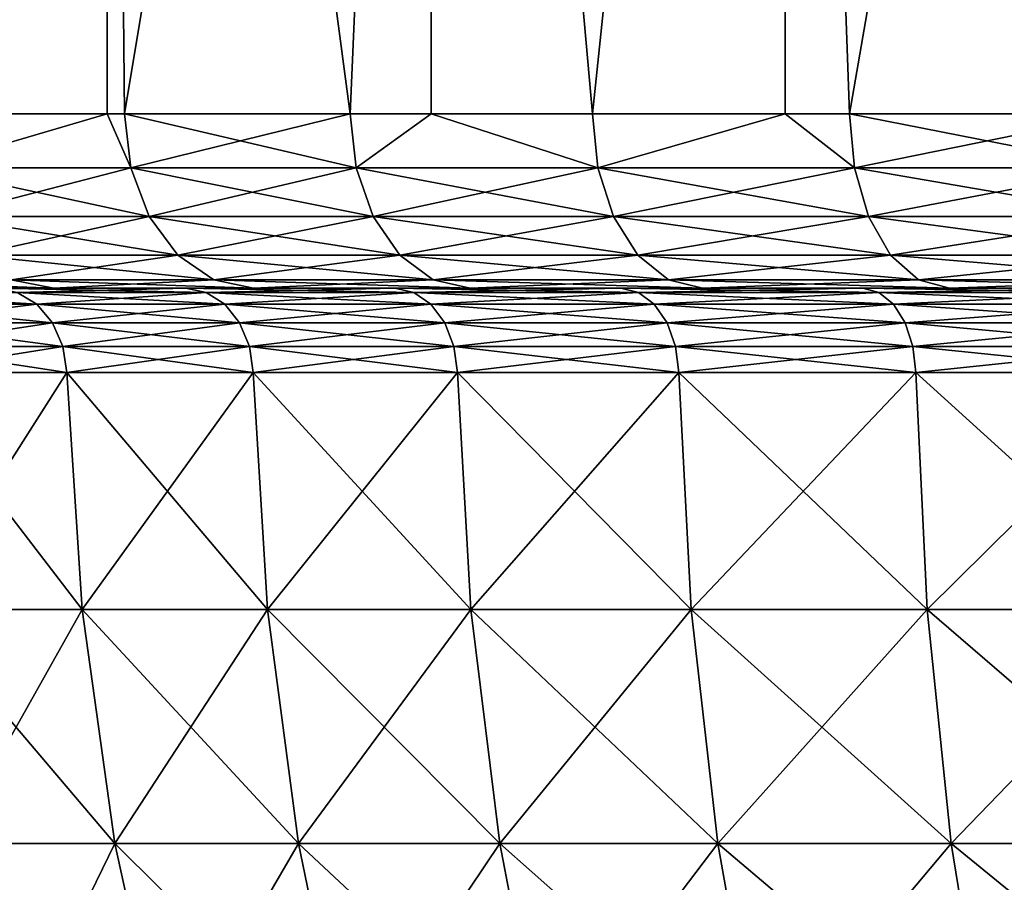
# Model space of a CAD drawing. Extents: x -45 to 45, y -68.2 to 0.
# Drawn here: x -19.1 to -13.4, y -21.6 to -16.7 of the extents above; entities that cross this region are included whole.
import ezdxf

# ---------------------------------------------------------------- set-up
doc = ezdxf.new("R2010")
doc.units = 0
doc.layers.add('L2', color=7, linetype='CONTINUOUS')

msp = doc.modelspace()

# ---------------------------------------------------------------- linework, layer by layer
at = {"layer": 'L2', "color": 7}
for points in [[(-19.66862, -17.20505, 15.43196), (-18.57862, -6.705048, 16.72827), (-20.22542, -6.705048, 14.69463)], [(-18.57862, -6.705048, -16.72827), (-19.66862, -17.20505, -15.43196), (-20.22542, -6.705048, -14.69463)], [(-18.57464, -17.20505, 16.7249), (-18.57862, -6.705048, 16.72827), (-19.66862, -17.20505, 15.43196)], [(-18.57862, -6.705048, -16.72827), (-18.57464, -17.20505, -16.7249), (-19.66862, -17.20505, -15.43196)], [(-18.57464, -17.20505, 16.7249), (-18.47522, -17.20505, 16.84239), (-18.57862, -6.705048, 16.72827)], [(-18.57862, -6.705048, 16.72827), (-18.47522, -17.20505, 16.84239), (-17.18092, -17.20505, 18.16084)], [(-18.57862, -6.705048, 16.72827), (-17.18092, -17.20505, 18.16084), (-16.72827, -6.705048, 18.57862)], [(-16.72827, -6.705048, -18.57862), (-18.47522, -17.20505, -16.84239), (-18.57862, -6.705048, -16.72827)], [(-18.47522, -17.20505, -16.84239), (-18.57464, -17.20505, -16.7249), (-18.57862, -6.705048, -16.72827)], [(-16.72827, -6.705048, -18.57862), (-17.18092, -17.20505, -18.16084), (-18.47522, -17.20505, -16.84239)], [(-16.71825, -17.20505, 18.56722), (-16.72827, -6.705048, 18.57862), (-17.18092, -17.20505, 18.16084)], [(-16.71825, -17.20505, -18.56722), (-17.18092, -17.20505, -18.16084), (-16.72827, -6.705048, -18.57862)], [(-15.79278, -17.20505, 19.3801), (-14.69463, -6.705048, 20.22542), (-16.72827, -6.705048, 18.57862)], [(-15.79278, -17.20505, 19.3801), (-16.72827, -6.705048, 18.57862), (-16.71825, -17.20505, 18.56722)], [(-16.71825, -17.20505, -18.56722), (-16.72827, -6.705048, -18.57862), (-15.79278, -17.20505, -19.3801)], [(-15.79278, -17.20505, -19.3801), (-16.72827, -6.705048, -18.57862), (-14.69463, -6.705048, -20.22542)], [(-14.68692, -17.20505, 20.21521), (-14.69463, -6.705048, 20.22542), (-15.79278, -17.20505, 19.3801)], [(-15.79278, -17.20505, -19.3801), (-14.69463, -6.705048, -20.22542), (-14.68692, -17.20505, -20.21521)], [(-14.68692, -17.20505, 20.21521), (-14.31838, -17.20505, 20.49351), (-14.69463, -6.705048, 20.22542)], [(-14.69463, -6.705048, 20.22542), (-14.31838, -17.20505, 20.49351), (-12.76578, -17.20505, 21.495)], [(-14.69463, -6.705048, 20.22542), (-12.76578, -17.20505, 21.495), (-12.5, -6.705048, 21.65063)], [(-12.5, -6.705048, -21.65063), (-14.31838, -17.20505, -20.49351), (-14.69463, -6.705048, -20.22542)], [(-14.68692, -17.20505, -20.21521), (-14.69463, -6.705048, -20.22542), (-14.31838, -17.20505, -20.49351)], [(-12.5, -6.705048, -21.65063), (-12.76578, -17.20505, -21.495), (-14.31838, -17.20505, -20.49351)], [(-19.63012, -17.51407, 15.40174), (-18.57464, -17.20505, 16.7249), (-19.66862, -17.20505, 15.43196)], [(-19.66862, -17.20505, -15.43196), (-18.57464, -17.20505, -16.7249), (-19.63012, -17.51407, -15.40174)], [(-18.43905, -17.51407, 16.80942), (-18.57464, -17.20505, 16.7249), (-19.63012, -17.51407, 15.40174)], [(-19.63012, -17.51407, -15.40174), (-18.57464, -17.20505, -16.7249), (-18.43905, -17.51407, -16.80942)], [(-18.47522, -17.20505, -16.84239), (-18.43905, -17.51407, -16.80942), (-18.57464, -17.20505, -16.7249)], [(-18.43905, -17.51407, 16.80942), (-18.47522, -17.20505, 16.84239), (-18.57464, -17.20505, 16.7249)], [(-17.14728, -17.51407, -18.12528), (-18.43905, -17.51407, -16.80942), (-18.47522, -17.20505, -16.84239)], [(-17.18092, -17.20505, 18.16084), (-18.47522, -17.20505, 16.84239), (-18.43905, -17.51407, 16.80942)], [(-18.47522, -17.20505, -16.84239), (-17.18092, -17.20505, -18.16084), (-17.14728, -17.51407, -18.12528)], [(-18.43905, -17.51407, 16.80942), (-17.14728, -17.51407, 18.12528), (-17.18092, -17.20505, 18.16084)], [(-17.18092, -17.20505, 18.16084), (-17.14728, -17.51407, 18.12528), (-16.71825, -17.20505, 18.56722)], [(-17.14728, -17.51407, -18.12528), (-17.18092, -17.20505, -18.16084), (-16.71825, -17.20505, -18.56722)], [(-17.14728, -17.51407, 18.12528), (-15.76186, -17.51407, 19.34216), (-16.71825, -17.20505, 18.56722)], [(-17.14728, -17.51407, -18.12528), (-16.71825, -17.20505, -18.56722), (-15.76186, -17.51407, -19.34216)], [(-15.76186, -17.51407, 19.34216), (-15.79278, -17.20505, 19.3801), (-16.71825, -17.20505, 18.56722)], [(-15.76186, -17.51407, -19.34216), (-16.71825, -17.20505, -18.56722), (-15.79278, -17.20505, -19.3801)], [(-15.76186, -17.51407, 19.34216), (-14.68692, -17.20505, 20.21521), (-15.79278, -17.20505, 19.3801)], [(-15.76186, -17.51407, -19.34216), (-15.79278, -17.20505, -19.3801), (-14.68692, -17.20505, -20.21521)], [(-14.29035, -17.51407, 20.45339), (-14.68692, -17.20505, 20.21521), (-15.76186, -17.51407, 19.34216)], [(-14.29035, -17.51407, -20.45339), (-15.76186, -17.51407, -19.34216), (-14.68692, -17.20505, -20.21521)], [(-14.31838, -17.20505, -20.49351), (-14.29035, -17.51407, -20.45339), (-14.68692, -17.20505, -20.21521)], [(-14.29035, -17.51407, 20.45339), (-14.31838, -17.20505, 20.49351), (-14.68692, -17.20505, 20.21521)], [(-12.74079, -17.51407, -21.45291), (-14.29035, -17.51407, -20.45339), (-14.31838, -17.20505, -20.49351)], [(-12.76578, -17.20505, 21.495), (-14.31838, -17.20505, 20.49351), (-14.29035, -17.51407, 20.45339)], [(-14.31838, -17.20505, -20.49351), (-12.76578, -17.20505, -21.495), (-12.74079, -17.51407, -21.45291)], [(-14.29035, -17.51407, 20.45339), (-12.74079, -17.51407, 21.45291), (-12.76578, -17.20505, 21.495)], [(-19.63012, -17.51407, 15.40174), (-19.51837, -17.79284, 15.31407), (-18.43905, -17.51407, 16.80942)], [(-19.63012, -17.51407, -15.40174), (-18.43905, -17.51407, -16.80942), (-18.33409, -17.79284, -16.71373)], [(-18.33409, -17.79284, -16.71373), (-19.51837, -17.79284, -15.31407), (-19.63012, -17.51407, -15.40174)], [(-19.51837, -17.79284, 15.31407), (-18.33409, -17.79284, 16.71373), (-18.43905, -17.51407, 16.80942)], [(-18.43905, -17.51407, 16.80942), (-18.33409, -17.79284, 16.71373), (-17.14728, -17.51407, 18.12528)], [(-17.14728, -17.51407, -18.12528), (-17.04967, -17.79284, -18.0221), (-18.43905, -17.51407, -16.80942)], [(-18.33409, -17.79284, -16.71373), (-18.43905, -17.51407, -16.80942), (-17.04967, -17.79284, -18.0221)], [(-18.33409, -17.79284, 16.71373), (-17.04967, -17.79284, 18.0221), (-17.14728, -17.51407, 18.12528)], [(-15.76186, -17.51407, -19.34216), (-15.67213, -17.79284, -19.23205), (-17.14728, -17.51407, -18.12528)], [(-15.67213, -17.79284, -19.23205), (-17.04967, -17.79284, -18.0221), (-17.14728, -17.51407, -18.12528)], [(-17.14728, -17.51407, 18.12528), (-17.04967, -17.79284, 18.0221), (-15.76186, -17.51407, 19.34216)], [(-17.04967, -17.79284, 18.0221), (-15.67213, -17.79284, 19.23205), (-15.76186, -17.51407, 19.34216)], [(-15.76186, -17.51407, 19.34216), (-15.67213, -17.79284, 19.23205), (-14.29035, -17.51407, 20.45339)], [(-14.209, -17.79284, -20.33696), (-15.67213, -17.79284, -19.23205), (-15.76186, -17.51407, -19.34216)], [(-14.29035, -17.51407, -20.45339), (-14.209, -17.79284, -20.33696), (-15.76186, -17.51407, -19.34216)], [(-15.67213, -17.79284, 19.23205), (-14.209, -17.79284, 20.33696), (-14.29035, -17.51407, 20.45339)], [(-14.29035, -17.51407, 20.45339), (-14.209, -17.79284, 20.33696), (-12.74079, -17.51407, 21.45291)], [(-12.74079, -17.51407, -21.45291), (-12.66826, -17.79284, -21.33079), (-14.29035, -17.51407, -20.45339)], [(-12.66826, -17.79284, -21.33079), (-14.209, -17.79284, -20.33696), (-14.29035, -17.51407, -20.45339)], [(-14.209, -17.79284, 20.33696), (-12.66826, -17.79284, 21.33079), (-12.74079, -17.51407, 21.45291)], [(-19.51837, -17.79284, 15.31407), (-19.34431, -18.01407, 15.1775), (-18.33409, -17.79284, 16.71373)], [(-18.17059, -18.01407, -16.56468), (-19.34431, -18.01407, -15.1775), (-19.51837, -17.79284, -15.31407)], [(-18.33409, -17.79284, -16.71373), (-18.17059, -18.01407, -16.56468), (-19.51837, -17.79284, -15.31407)], [(-19.34431, -18.01407, 15.1775), (-18.17059, -18.01407, 16.56468), (-18.33409, -17.79284, 16.71373)], [(-18.33409, -17.79284, 16.71373), (-18.17059, -18.01407, 16.56468), (-17.04967, -17.79284, 18.0221)], [(-18.33409, -17.79284, -16.71373), (-17.04967, -17.79284, -18.0221), (-16.89763, -18.01407, -17.86139)], [(-16.89763, -18.01407, -17.86139), (-18.17059, -18.01407, -16.56468), (-18.33409, -17.79284, -16.71373)], [(-18.17059, -18.01407, 16.56468), (-16.89763, -18.01407, 17.86139), (-17.04967, -17.79284, 18.0221)], [(-17.04967, -17.79284, 18.0221), (-16.89763, -18.01407, 17.86139), (-15.67213, -17.79284, 19.23205)], [(-15.67213, -17.79284, -19.23205), (-15.53237, -18.01407, -19.06055), (-17.04967, -17.79284, -18.0221)], [(-16.89763, -18.01407, -17.86139), (-17.04967, -17.79284, -18.0221), (-15.53237, -18.01407, -19.06055)], [(-16.89763, -18.01407, 17.86139), (-15.53237, -18.01407, 19.06055), (-15.67213, -17.79284, 19.23205)], [(-15.67213, -17.79284, 19.23205), (-15.53237, -18.01407, 19.06055), (-14.209, -17.79284, 20.33696)], [(-14.209, -17.79284, -20.33696), (-14.08229, -18.01407, -20.1556), (-15.67213, -17.79284, -19.23205)], [(-14.08229, -18.01407, -20.1556), (-15.53237, -18.01407, -19.06055), (-15.67213, -17.79284, -19.23205)], [(-15.53237, -18.01407, 19.06055), (-14.08229, -18.01407, 20.1556), (-14.209, -17.79284, 20.33696)], [(-12.55529, -18.01407, -21.14057), (-14.08229, -18.01407, -20.1556), (-14.209, -17.79284, -20.33696)], [(-14.209, -17.79284, 20.33696), (-14.08229, -18.01407, 20.1556), (-12.66826, -17.79284, 21.33079)], [(-12.66826, -17.79284, -21.33079), (-12.55529, -18.01407, -21.14057), (-14.209, -17.79284, -20.33696)], [(-14.08229, -18.01407, 20.1556), (-12.55529, -18.01407, 21.14057), (-12.66826, -17.79284, 21.33079)], [(-18.17059, -18.01407, -16.56468), (-17.96458, -18.15611, -16.37688), (-19.34431, -18.01407, -15.1775)], [(-17.96458, -18.15611, -16.37688), (-19.125, -18.15611, -15.00543), (-19.34431, -18.01407, -15.1775)], [(-19.34431, -18.01407, 15.1775), (-19.125, -18.15611, 15.00543), (-18.17059, -18.01407, 16.56468)], [(-19.125, -18.15611, 15.00543), (-17.96458, -18.15611, 16.37688), (-18.17059, -18.01407, 16.56468)], [(-18.17059, -18.01407, 16.56468), (-17.96458, -18.15611, 16.37688), (-16.89763, -18.01407, 17.86139)], [(-16.70605, -18.15611, -17.65889), (-17.96458, -18.15611, -16.37688), (-18.17059, -18.01407, -16.56468)], [(-16.89763, -18.01407, -17.86139), (-16.70605, -18.15611, -17.65889), (-18.17059, -18.01407, -16.56468)], [(-17.96458, -18.15611, 16.37688), (-16.70605, -18.15611, 17.65889), (-16.89763, -18.01407, 17.86139)], [(-16.89763, -18.01407, 17.86139), (-16.70605, -18.15611, 17.65889), (-15.53237, -18.01407, 19.06055)], [(-16.89763, -18.01407, -17.86139), (-15.53237, -18.01407, -19.06055), (-15.35627, -18.15611, -18.84445)], [(-15.35627, -18.15611, -18.84445), (-16.70605, -18.15611, -17.65889), (-16.89763, -18.01407, -17.86139)], [(-16.70605, -18.15611, 17.65889), (-15.35627, -18.15611, 18.84445), (-15.53237, -18.01407, 19.06055)], [(-14.08229, -18.01407, -20.1556), (-13.92263, -18.15611, -19.92708), (-15.53237, -18.01407, -19.06055)], [(-15.53237, -18.01407, 19.06055), (-15.35627, -18.15611, 18.84445), (-14.08229, -18.01407, 20.1556)], [(-15.35627, -18.15611, -18.84445), (-15.53237, -18.01407, -19.06055), (-13.92263, -18.15611, -19.92708)], [(-15.35627, -18.15611, 18.84445), (-13.92263, -18.15611, 19.92708), (-14.08229, -18.01407, 20.1556)], [(-14.08229, -18.01407, 20.1556), (-13.92263, -18.15611, 19.92708), (-12.55529, -18.01407, 21.14057)], [(-12.55529, -18.01407, -21.14057), (-12.41294, -18.15611, -20.90089), (-14.08229, -18.01407, -20.1556)], [(-12.41294, -18.15611, -20.90089), (-13.92263, -18.15611, -19.92708), (-14.08229, -18.01407, -20.1556)], [(-13.92263, -18.15611, 19.92708), (-12.41294, -18.15611, 20.90089), (-12.55529, -18.01407, 21.14057)], [(-18.88188, -18.20505, -14.81468), (-19.92442, -18.20505, -13.37975), (-20.18096, -18.15611, -13.55202)], [(-19.125, -18.15611, -15.00543), (-18.88188, -18.20505, -14.81468), (-20.18096, -18.15611, -13.55202)], [(-19.92442, -18.20505, 13.37975), (-18.88188, -18.20505, 14.81468), (-19.125, -18.15611, 15.00543)], [(-19.125, -18.15611, 15.00543), (-18.88188, -18.20505, 14.81468), (-17.96458, -18.15611, 16.37688)], [(-17.96458, -18.15611, -16.37688), (-17.73621, -18.20505, -16.16869), (-19.125, -18.15611, -15.00543)], [(-17.73621, -18.20505, -16.16869), (-18.88188, -18.20505, -14.81468), (-19.125, -18.15611, -15.00543)], [(-18.88188, -18.20505, 14.81468), (-17.73621, -18.20505, 16.16869), (-17.96458, -18.15611, 16.37688)], [(-17.96458, -18.15611, 16.37688), (-17.73621, -18.20505, 16.16869), (-16.70605, -18.15611, 17.65889)], [(-16.70605, -18.15611, -17.65889), (-16.49368, -18.20505, -17.43441), (-17.96458, -18.15611, -16.37688)], [(-16.49368, -18.20505, -17.43441), (-17.73621, -18.20505, -16.16869), (-17.96458, -18.15611, -16.37688)], [(-17.73621, -18.20505, 16.16869), (-16.49368, -18.20505, 17.43441), (-16.70605, -18.15611, 17.65889)], [(-15.16106, -18.20505, -18.6049), (-16.49368, -18.20505, -17.43441), (-16.70605, -18.15611, -17.65889)], [(-16.70605, -18.15611, 17.65889), (-16.49368, -18.20505, 17.43441), (-15.35627, -18.15611, 18.84445)], [(-15.35627, -18.15611, -18.84445), (-15.16106, -18.20505, -18.6049), (-16.70605, -18.15611, -17.65889)], [(-16.49368, -18.20505, 17.43441), (-15.16106, -18.20505, 18.6049), (-15.35627, -18.15611, 18.84445)], [(-15.35627, -18.15611, 18.84445), (-15.16106, -18.20505, 18.6049), (-13.92263, -18.15611, 19.92708)], [(-15.35627, -18.15611, -18.84445), (-13.92263, -18.15611, -19.92708), (-13.74564, -18.20505, -19.67377)], [(-13.74564, -18.20505, -19.67377), (-15.16106, -18.20505, -18.6049), (-15.35627, -18.15611, -18.84445)], [(-15.16106, -18.20505, 18.6049), (-13.74564, -18.20505, 19.67377), (-13.92263, -18.15611, 19.92708)], [(-12.41294, -18.15611, -20.90089), (-12.25515, -18.20505, -20.6352), (-13.92263, -18.15611, -19.92708)], [(-13.92263, -18.15611, 19.92708), (-13.74564, -18.20505, 19.67377), (-12.41294, -18.15611, 20.90089)], [(-13.74564, -18.20505, -19.67377), (-13.92263, -18.15611, -19.92708), (-12.25515, -18.20505, -20.6352)], [(-13.74564, -18.20505, 19.67377), (-12.25515, -18.20505, 20.6352), (-12.41294, -18.15611, 20.90089)], [(-19.94482, -18.29676, -11.8573), (-20.06275, -18.22853, -11.92741), (-18.97863, -18.29676, -13.34927)], [(-18.97863, -18.29676, -13.34927), (-20.06275, -18.22853, -11.92741), (-19.09085, -18.22853, -13.4282)], [(-18.97863, -18.29676, 13.34927), (-19.09085, -18.22853, 13.4282), (-19.94482, -18.29676, 11.8573)], [(-19.2147, -18.20505, 13.51532), (-18.88188, -18.20505, 14.81468), (-19.92442, -18.20505, 13.37975)], [(-19.2147, -18.20505, -13.51532), (-19.92442, -18.20505, -13.37975), (-18.12373, -18.20505, -14.94653)], [(-18.12373, -18.20505, -14.94653), (-19.92442, -18.20505, -13.37975), (-18.88188, -18.20505, -14.81468)], [(-19.09085, -18.22853, -13.4282), (-19.2147, -18.20505, -13.51532), (-18.00692, -18.22853, -14.85019)], [(-18.00692, -18.22853, -14.85019), (-19.2147, -18.20505, -13.51532), (-18.12373, -18.20505, -14.94653)], [(-19.09085, -18.22853, 13.4282), (-18.12373, -18.20505, 14.94653), (-19.2147, -18.20505, 13.51532)], [(-18.12373, -18.20505, 14.94653), (-18.88188, -18.20505, 14.81468), (-19.2147, -18.20505, 13.51532)], [(-18.00692, -18.22853, 14.85019), (-18.12373, -18.20505, 14.94653), (-19.09085, -18.22853, 13.4282)], [(-18.97863, -18.29676, -13.34927), (-19.09085, -18.22853, -13.4282), (-17.90107, -18.29676, -14.7629)], [(-17.90107, -18.29676, -14.7629), (-19.09085, -18.22853, -13.4282), (-18.00692, -18.22853, -14.85019)], [(-18.97863, -18.29676, 13.34927), (-18.00692, -18.22853, 14.85019), (-19.09085, -18.22853, 13.4282)], [(-17.90107, -18.29676, 14.7629), (-18.00692, -18.22853, 14.85019), (-18.97863, -18.29676, 13.34927)], [(-18.12373, -18.20505, 14.94653), (-17.73621, -18.20505, 16.16869), (-18.88188, -18.20505, 14.81468)], [(-18.12373, -18.20505, -14.94653), (-18.88188, -18.20505, -14.81468), (-16.92641, -18.20505, -16.29003)], [(-16.92641, -18.20505, -16.29003), (-18.88188, -18.20505, -14.81468), (-17.73621, -18.20505, -16.16869)], [(-18.00692, -18.22853, -14.85019), (-18.12373, -18.20505, -14.94653), (-16.81731, -18.22853, -16.18504)], [(-16.81731, -18.22853, -16.18504), (-18.12373, -18.20505, -14.94653), (-16.92641, -18.20505, -16.29003)], [(-18.00692, -18.22853, 14.85019), (-16.92641, -18.20505, 16.29003), (-18.12373, -18.20505, 14.94653)], [(-16.92641, -18.20505, 16.29003), (-17.73621, -18.20505, 16.16869), (-18.12373, -18.20505, 14.94653)], [(-16.81731, -18.22853, 16.18504), (-16.92641, -18.20505, 16.29003), (-18.00692, -18.22853, 14.85019)], [(-17.90107, -18.29676, -14.7629), (-18.00692, -18.22853, -14.85019), (-16.71845, -18.29676, -16.0899)], [(-16.71845, -18.29676, -16.0899), (-18.00692, -18.22853, -14.85019), (-16.81731, -18.22853, -16.18504)], [(-17.90107, -18.29676, 14.7629), (-16.81731, -18.22853, 16.18504), (-18.00692, -18.22853, 14.85019)], [(-16.71845, -18.29676, 16.0899), (-16.81731, -18.22853, 16.18504), (-17.90107, -18.29676, 14.7629)], [(-16.92641, -18.20505, 16.29003), (-16.49368, -18.20505, 17.43441), (-17.73621, -18.20505, 16.16869)], [(-16.92641, -18.20505, -16.29003), (-17.73621, -18.20505, -16.16869), (-15.62975, -18.20505, -17.53794)], [(-15.62975, -18.20505, -17.53794), (-17.73621, -18.20505, -16.16869), (-16.49368, -18.20505, -17.43441)], [(-16.81731, -18.22853, -16.18504), (-16.92641, -18.20505, -16.29003), (-15.52901, -18.22853, -17.4249)], [(-15.52901, -18.22853, -17.4249), (-16.92641, -18.20505, -16.29003), (-15.62975, -18.20505, -17.53794)], [(-16.81731, -18.22853, 16.18504), (-15.62975, -18.20505, 17.53794), (-16.92641, -18.20505, 16.29003)], [(-15.62975, -18.20505, 17.53794), (-16.49368, -18.20505, 17.43441), (-16.92641, -18.20505, 16.29003)], [(-15.52901, -18.22853, 17.4249), (-15.62975, -18.20505, 17.53794), (-16.81731, -18.22853, 16.18504)], [(-16.71845, -18.29676, -16.0899), (-16.81731, -18.22853, -16.18504), (-15.43773, -18.29676, -17.32247)], [(-15.43773, -18.29676, -17.32247), (-16.81731, -18.22853, -16.18504), (-15.52901, -18.22853, -17.4249)], [(-16.71845, -18.29676, 16.0899), (-15.52901, -18.22853, 17.4249), (-16.81731, -18.22853, 16.18504)], [(-15.43773, -18.29676, 17.32247), (-15.52901, -18.22853, 17.4249), (-16.71845, -18.29676, 16.0899)], [(-15.62975, -18.20505, 17.53794), (-15.16106, -18.20505, 18.6049), (-16.49368, -18.20505, 17.43441)], [(-15.62975, -18.20505, -17.53794), (-16.49368, -18.20505, -17.43441), (-14.24138, -18.20505, -18.68293)], [(-14.24138, -18.20505, -18.68293), (-16.49368, -18.20505, -17.43441), (-15.16106, -18.20505, -18.6049)], [(-15.52901, -18.22853, -17.4249), (-15.62975, -18.20505, -17.53794), (-14.14958, -18.22853, -18.56251)], [(-14.14958, -18.22853, -18.56251), (-15.62975, -18.20505, -17.53794), (-14.24138, -18.20505, -18.68293)], [(-15.52901, -18.22853, 17.4249), (-14.24138, -18.20505, 18.68293), (-15.62975, -18.20505, 17.53794)], [(-14.24138, -18.20505, 18.68293), (-15.16106, -18.20505, 18.6049), (-15.62975, -18.20505, 17.53794)], [(-14.14958, -18.22853, 18.56251), (-14.24138, -18.20505, 18.68293), (-15.52901, -18.22853, 17.4249)], [(-15.43773, -18.29676, -17.32247), (-15.52901, -18.22853, -17.4249), (-14.06641, -18.29676, -18.45339)], [(-14.06641, -18.29676, -18.45339), (-15.52901, -18.22853, -17.4249), (-14.14958, -18.22853, -18.56251)], [(-15.43773, -18.29676, 17.32247), (-14.14958, -18.22853, 18.56251), (-15.52901, -18.22853, 17.4249)], [(-14.06641, -18.29676, 18.45339), (-14.14958, -18.22853, 18.56251), (-15.43773, -18.29676, 17.32247)], [(-14.24138, -18.20505, 18.68293), (-13.74564, -18.20505, 19.67377), (-15.16106, -18.20505, 18.6049)], [(-14.24138, -18.20505, -18.68293), (-15.16106, -18.20505, -18.6049), (-12.76942, -18.20505, -19.71827)], [(-15.16106, -18.20505, -18.6049), (-13.74564, -18.20505, -19.67377), (-12.76942, -18.20505, -19.71827)], [(-14.14958, -18.22853, -18.56251), (-14.24138, -18.20505, -18.68293), (-12.68712, -18.22853, -19.59118)], [(-12.68712, -18.22853, -19.59118), (-14.24138, -18.20505, -18.68293), (-12.76942, -18.20505, -19.71827)], [(-14.14958, -18.22853, 18.56251), (-12.76942, -18.20505, 19.71827), (-14.24138, -18.20505, 18.68293)], [(-12.76942, -18.20505, 19.71827), (-13.74564, -18.20505, 19.67377), (-14.24138, -18.20505, 18.68293)], [(-12.68712, -18.22853, 19.59118), (-12.76942, -18.20505, 19.71827), (-14.14958, -18.22853, 18.56251)], [(-14.06641, -18.29676, -18.45339), (-14.14958, -18.22853, -18.56251), (-12.61254, -18.29676, -19.47602)], [(-12.61254, -18.29676, -19.47602), (-14.14958, -18.22853, -18.56251), (-12.68712, -18.22853, -19.59118)], [(-14.06641, -18.29676, 18.45339), (-12.68712, -18.22853, 19.59118), (-14.14958, -18.22853, 18.56251)], [(-12.61254, -18.29676, 19.47602), (-12.68712, -18.22853, 19.59118), (-14.06641, -18.29676, 18.45339)], [(-12.76942, -18.20505, 19.71827), (-12.25515, -18.20505, 20.6352), (-13.74564, -18.20505, 19.67377)], [(-12.76942, -18.20505, -19.71827), (-13.74564, -18.20505, -19.67377), (-12.25515, -18.20505, -20.6352)], [(-19.85019, -18.40333, -11.80104), (-19.94482, -18.29676, -11.8573), (-18.88859, -18.40333, -13.28593)], [(-18.88859, -18.40333, -13.28593), (-19.94482, -18.29676, -11.8573), (-18.97863, -18.29676, -13.34927)], [(-19.85019, -18.40333, 11.80104), (-18.97863, -18.29676, 13.34927), (-19.94482, -18.29676, 11.8573)], [(-18.88859, -18.40333, 13.28593), (-18.97863, -18.29676, 13.34927), (-19.85019, -18.40333, 11.80104)], [(-18.88859, -18.40333, -13.28593), (-18.97863, -18.29676, -13.34927), (-17.81613, -18.40333, -14.69286)], [(-17.81613, -18.40333, -14.69286), (-18.97863, -18.29676, -13.34927), (-17.90107, -18.29676, -14.7629)], [(-18.88859, -18.40333, 13.28593), (-17.90107, -18.29676, 14.7629), (-18.97863, -18.29676, 13.34927)], [(-17.81613, -18.40333, 14.69286), (-17.90107, -18.29676, 14.7629), (-18.88859, -18.40333, 13.28593)], [(-17.81613, -18.40333, -14.69286), (-17.90107, -18.29676, -14.7629), (-16.63913, -18.40333, -16.01356)], [(-16.63913, -18.40333, -16.01356), (-17.90107, -18.29676, -14.7629), (-16.71845, -18.29676, -16.0899)], [(-17.81613, -18.40333, 14.69286), (-16.71845, -18.29676, 16.0899), (-17.90107, -18.29676, 14.7629)], [(-16.63913, -18.40333, 16.01356), (-16.71845, -18.29676, 16.0899), (-17.81613, -18.40333, 14.69286)], [(-16.63913, -18.40333, -16.01356), (-16.71845, -18.29676, -16.0899), (-15.36448, -18.40333, -17.24028)], [(-15.36448, -18.40333, -17.24028), (-16.71845, -18.29676, -16.0899), (-15.43773, -18.29676, -17.32247)], [(-16.63913, -18.40333, 16.01356), (-15.43773, -18.29676, 17.32247), (-16.71845, -18.29676, 16.0899)], [(-15.36448, -18.40333, 17.24028), (-15.43773, -18.29676, 17.32247), (-16.63913, -18.40333, 16.01356)], [(-15.36448, -18.40333, -17.24028), (-15.43773, -18.29676, -17.32247), (-13.99967, -18.40333, -18.36584)], [(-13.99967, -18.40333, -18.36584), (-15.43773, -18.29676, -17.32247), (-14.06641, -18.29676, -18.45339)], [(-15.36448, -18.40333, 17.24028), (-14.06641, -18.29676, 18.45339), (-15.43773, -18.29676, 17.32247)], [(-13.99967, -18.40333, 18.36584), (-14.06641, -18.29676, 18.45339), (-15.36448, -18.40333, 17.24028)], [(-13.99967, -18.40333, -18.36584), (-14.06641, -18.29676, -18.45339), (-12.5527, -18.40333, -19.38361)], [(-12.5527, -18.40333, -19.38361), (-14.06641, -18.29676, -18.45339), (-12.61254, -18.29676, -19.47602)], [(-13.99967, -18.40333, 18.36584), (-12.61254, -18.29676, 19.47602), (-14.06641, -18.29676, 18.45339)], [(-12.5527, -18.40333, 19.38361), (-12.61254, -18.29676, 19.47602), (-13.99967, -18.40333, 18.36584)], [(-19.78775, -18.53824, -11.76392), (-19.85019, -18.40333, -11.80104), (-18.82917, -18.53824, -13.24414)], [(-18.82917, -18.53824, -13.24414), (-19.85019, -18.40333, -11.80104), (-18.88859, -18.40333, -13.28593)], [(-19.78775, -18.53824, 11.76392), (-18.88859, -18.40333, 13.28593), (-19.85019, -18.40333, 11.80104)], [(-18.82917, -18.53824, 13.24414), (-18.88859, -18.40333, 13.28593), (-19.78775, -18.53824, 11.76392)], [(-18.82917, -18.53824, -13.24414), (-18.88859, -18.40333, -13.28593), (-17.76009, -18.53824, -14.64664)], [(-17.76009, -18.53824, -14.64664), (-18.88859, -18.40333, -13.28593), (-17.81613, -18.40333, -14.69286)], [(-18.82917, -18.53824, 13.24414), (-17.81613, -18.40333, 14.69286), (-18.88859, -18.40333, 13.28593)], [(-17.76009, -18.53824, 14.64664), (-17.81613, -18.40333, 14.69286), (-18.82917, -18.53824, 13.24414)], [(-17.76009, -18.53824, -14.64664), (-17.81613, -18.40333, -14.69286), (-16.58679, -18.53824, -15.96318)], [(-16.58679, -18.53824, -15.96318), (-17.81613, -18.40333, -14.69286), (-16.63913, -18.40333, -16.01356)], [(-17.76009, -18.53824, 14.64664), (-16.63913, -18.40333, 16.01356), (-17.81613, -18.40333, 14.69286)], [(-16.58679, -18.53824, 15.96318), (-16.63913, -18.40333, 16.01356), (-17.76009, -18.53824, 14.64664)], [(-16.58679, -18.53824, -15.96318), (-16.63913, -18.40333, -16.01356), (-15.31615, -18.53824, -17.18605)], [(-15.31615, -18.53824, -17.18605), (-16.63913, -18.40333, -16.01356), (-15.36448, -18.40333, -17.24028)], [(-16.58679, -18.53824, 15.96318), (-15.36448, -18.40333, 17.24028), (-16.63913, -18.40333, 16.01356)], [(-15.31615, -18.53824, 17.18605), (-15.36448, -18.40333, 17.24028), (-16.58679, -18.53824, 15.96318)], [(-15.31615, -18.53824, -17.18605), (-15.36448, -18.40333, -17.24028), (-13.95563, -18.53824, -18.30806)], [(-13.95563, -18.53824, -18.30806), (-15.36448, -18.40333, -17.24028), (-13.99967, -18.40333, -18.36584)], [(-15.31615, -18.53824, 17.18605), (-13.99967, -18.40333, 18.36584), (-15.36448, -18.40333, 17.24028)], [(-13.95563, -18.53824, 18.30806), (-13.99967, -18.40333, 18.36584), (-15.31615, -18.53824, 17.18605)], [(-13.95563, -18.53824, -18.30806), (-13.99967, -18.40333, -18.36584), (-12.51321, -18.53824, -19.32263)], [(-12.51321, -18.53824, -19.32263), (-13.99967, -18.40333, -18.36584), (-12.5527, -18.40333, -19.38361)], [(-13.95563, -18.53824, 18.30806), (-12.5527, -18.40333, 19.38361), (-13.99967, -18.40333, 18.36584)], [(-12.51321, -18.53824, 19.32263), (-12.5527, -18.40333, 19.38361), (-13.95563, -18.53824, 18.30806)], [(-19.76335, -18.68882, -11.74942), (-19.78775, -18.53824, -11.76392), (-18.80595, -18.68882, -13.22781)], [(-18.80595, -18.68882, -13.22781), (-19.78775, -18.53824, -11.76392), (-18.82917, -18.53824, -13.24414)], [(-19.76335, -18.68882, 11.74942), (-18.82917, -18.53824, 13.24414), (-19.78775, -18.53824, 11.76392)], [(-18.80595, -18.68882, 13.22781), (-18.82917, -18.53824, 13.24414), (-19.76335, -18.68882, 11.74942)], [(-18.80595, -18.68882, -13.22781), (-18.82917, -18.53824, -13.24414), (-17.73819, -18.68882, -14.62858)], [(-17.73819, -18.68882, -14.62858), (-18.82917, -18.53824, -13.24414), (-17.76009, -18.53824, -14.64664)], [(-18.80595, -18.68882, 13.22781), (-17.76009, -18.53824, 14.64664), (-18.82917, -18.53824, 13.24414)], [(-17.73819, -18.68882, 14.62858), (-17.76009, -18.53824, 14.64664), (-18.80595, -18.68882, 13.22781)], [(-17.73819, -18.68882, -14.62858), (-17.76009, -18.53824, -14.64664), (-16.56634, -18.68882, -15.9435)], [(-16.56634, -18.68882, -15.9435), (-17.76009, -18.53824, -14.64664), (-16.58679, -18.53824, -15.96318)], [(-17.73819, -18.68882, 14.62858), (-16.58679, -18.53824, 15.96318), (-17.76009, -18.53824, 14.64664)], [(-16.56634, -18.68882, 15.9435), (-16.58679, -18.53824, 15.96318), (-17.73819, -18.68882, 14.62858)], [(-16.56634, -18.68882, -15.9435), (-16.58679, -18.53824, -15.96318), (-15.29726, -18.68882, -17.16486)], [(-15.29726, -18.68882, -17.16486), (-16.58679, -18.53824, -15.96318), (-15.31615, -18.53824, -17.18605)], [(-16.56634, -18.68882, 15.9435), (-15.31615, -18.53824, 17.18605), (-16.58679, -18.53824, 15.96318)], [(-15.29726, -18.68882, 17.16486), (-15.31615, -18.53824, 17.18605), (-16.56634, -18.68882, 15.9435)], [(-15.29726, -18.68882, -17.16486), (-15.31615, -18.53824, -17.18605), (-13.93842, -18.68882, -18.28549)], [(-13.93842, -18.68882, -18.28549), (-15.31615, -18.53824, -17.18605), (-13.95563, -18.53824, -18.30806)], [(-15.29726, -18.68882, 17.16486), (-13.95563, -18.53824, 18.30806), (-15.31615, -18.53824, 17.18605)], [(-13.93842, -18.68882, 18.28549), (-13.95563, -18.53824, 18.30806), (-15.29726, -18.68882, 17.16486)], [(-13.93842, -18.68882, -18.28549), (-13.95563, -18.53824, -18.30806), (-12.49778, -18.68882, -19.29881)], [(-12.49778, -18.68882, -19.29881), (-13.95563, -18.53824, -18.30806), (-12.51321, -18.53824, -19.32263)], [(-13.93842, -18.68882, 18.28549), (-12.51321, -18.53824, 19.32263), (-13.95563, -18.53824, 18.30806)], [(-12.49778, -18.68882, 19.29881), (-12.51321, -18.53824, 19.32263), (-13.93842, -18.68882, 18.28549)], [(-19.67187, -20.04693, -11.69503), (-19.76335, -18.68882, -11.74942), (-18.7189, -20.04693, -13.16658)], [(-18.7189, -20.04693, -13.16658), (-19.76335, -18.68882, -11.74942), (-18.80595, -18.68882, -13.22781)], [(-19.67187, -20.04693, 11.69503), (-18.80595, -18.68882, 13.22781), (-19.76335, -18.68882, 11.74942)], [(-18.7189, -20.04693, 13.16658), (-18.80595, -18.68882, 13.22781), (-19.67187, -20.04693, 11.69503)], [(-18.7189, -20.04693, -13.16658), (-18.80595, -18.68882, -13.22781), (-17.65608, -20.04693, -14.56087)], [(-17.65608, -20.04693, -14.56087), (-18.80595, -18.68882, -13.22781), (-17.73819, -18.68882, -14.62858)], [(-18.7189, -20.04693, 13.16658), (-17.73819, -18.68882, 14.62858), (-18.80595, -18.68882, 13.22781)], [(-17.65608, -20.04693, 14.56087), (-17.73819, -18.68882, 14.62858), (-18.7189, -20.04693, 13.16658)], [(-17.65608, -20.04693, -14.56087), (-17.73819, -18.68882, -14.62858), (-16.48965, -20.04693, -15.8697)], [(-16.48965, -20.04693, -15.8697), (-17.73819, -18.68882, -14.62858), (-16.56634, -18.68882, -15.9435)], [(-17.65608, -20.04693, 14.56087), (-16.56634, -18.68882, 15.9435), (-17.73819, -18.68882, 14.62858)], [(-16.48965, -20.04693, 15.8697), (-16.56634, -18.68882, 15.9435), (-17.65608, -20.04693, 14.56087)], [(-16.48965, -20.04693, -15.8697), (-16.56634, -18.68882, -15.9435), (-15.22646, -20.04693, -17.08541)], [(-15.22646, -20.04693, -17.08541), (-16.56634, -18.68882, -15.9435), (-15.29726, -18.68882, -17.16486)], [(-16.48965, -20.04693, 15.8697), (-15.29726, -18.68882, 17.16486), (-16.56634, -18.68882, 15.9435)], [(-15.22646, -20.04693, 17.08541), (-15.29726, -18.68882, 17.16486), (-16.48965, -20.04693, 15.8697)], [(-15.22646, -20.04693, -17.08541), (-15.29726, -18.68882, -17.16486), (-13.8739, -20.04693, -18.20085)], [(-13.8739, -20.04693, -18.20085), (-15.29726, -18.68882, -17.16486), (-13.93842, -18.68882, -18.28549)], [(-15.22646, -20.04693, 17.08541), (-13.93842, -18.68882, 18.28549), (-15.29726, -18.68882, 17.16486)], [(-13.8739, -20.04693, 18.20085), (-13.93842, -18.68882, 18.28549), (-15.22646, -20.04693, 17.08541)], [(-13.8739, -20.04693, -18.20085), (-13.93842, -18.68882, -18.28549), (-12.43993, -20.04693, -19.20948)], [(-12.43993, -20.04693, -19.20948), (-13.93842, -18.68882, -18.28549), (-12.49778, -18.68882, -19.29881)], [(-13.8739, -20.04693, 18.20085), (-12.49778, -18.68882, 19.29881), (-13.93842, -18.68882, 18.28549)], [(-12.43993, -20.04693, 19.20948), (-12.49778, -18.68882, 19.29881), (-13.8739, -20.04693, 18.20085)], [(-19.47415, -21.38965, -11.57749), (-19.67187, -20.04693, -11.69503), (-18.53076, -21.38965, -13.03425)], [(-18.53076, -21.38965, -13.03425), (-19.67187, -20.04693, -11.69503), (-18.7189, -20.04693, -13.16658)], [(-19.47415, -21.38965, 11.57749), (-18.7189, -20.04693, 13.16658), (-19.67187, -20.04693, 11.69503)], [(-18.53076, -21.38965, 13.03425), (-18.7189, -20.04693, 13.16658), (-19.47415, -21.38965, 11.57749)], [(-18.53076, -21.38965, -13.03425), (-18.7189, -20.04693, -13.16658), (-17.47863, -21.38965, -14.41452)], [(-17.47863, -21.38965, -14.41452), (-18.7189, -20.04693, -13.16658), (-17.65608, -20.04693, -14.56087)], [(-18.53076, -21.38965, 13.03425), (-17.65608, -20.04693, 14.56087), (-18.7189, -20.04693, 13.16658)], [(-17.47863, -21.38965, 14.41452), (-17.65608, -20.04693, 14.56087), (-18.53076, -21.38965, 13.03425)], [(-17.47863, -21.38965, -14.41452), (-17.65608, -20.04693, -14.56087), (-16.32392, -21.38965, -15.7102)], [(-16.32392, -21.38965, -15.7102), (-17.65608, -20.04693, -14.56087), (-16.48965, -20.04693, -15.8697)], [(-17.47863, -21.38965, 14.41452), (-16.48965, -20.04693, 15.8697), (-17.65608, -20.04693, 14.56087)], [(-16.32392, -21.38965, 15.7102), (-16.48965, -20.04693, 15.8697), (-17.47863, -21.38965, 14.41452)], [(-16.32392, -21.38965, -15.7102), (-16.48965, -20.04693, -15.8697), (-15.07342, -21.38965, -16.91368)], [(-15.07342, -21.38965, -16.91368), (-16.48965, -20.04693, -15.8697), (-15.22646, -20.04693, -17.08541)], [(-16.32392, -21.38965, 15.7102), (-15.22646, -20.04693, 17.08541), (-16.48965, -20.04693, 15.8697)], [(-15.07342, -21.38965, 16.91368), (-15.22646, -20.04693, 17.08541), (-16.32392, -21.38965, 15.7102)], [(-15.07342, -21.38965, -16.91368), (-15.22646, -20.04693, -17.08541), (-13.73446, -21.38965, -18.01791)], [(-13.73446, -21.38965, -18.01791), (-15.22646, -20.04693, -17.08541), (-13.8739, -20.04693, -18.20085)], [(-15.07342, -21.38965, 16.91368), (-13.8739, -20.04693, 18.20085), (-15.22646, -20.04693, 17.08541)], [(-13.73446, -21.38965, 18.01791), (-13.8739, -20.04693, 18.20085), (-15.07342, -21.38965, 16.91368)], [(-13.73446, -21.38965, -18.01791), (-13.8739, -20.04693, -18.20085), (-12.3149, -21.38965, -19.01641)], [(-12.3149, -21.38965, -19.01641), (-13.8739, -20.04693, -18.20085), (-12.43993, -20.04693, -19.20948)], [(-13.73446, -21.38965, 18.01791), (-12.43993, -20.04693, 19.20948), (-13.8739, -20.04693, 18.20085)], [(-12.3149, -21.38965, 19.01641), (-12.43993, -20.04693, 19.20948), (-13.73446, -21.38965, 18.01791)], [(-19.17185, -22.70574, -11.39776), (-19.47415, -21.38965, -11.57749), (-18.2431, -22.70574, -12.83191)], [(-18.2431, -22.70574, -12.83191), (-19.47415, -21.38965, -11.57749), (-18.53076, -21.38965, -13.03425)], [(-19.17185, -22.70574, 11.39776), (-18.53076, -21.38965, 13.03425), (-19.47415, -21.38965, 11.57749)], [(-18.2431, -22.70574, 12.83191), (-18.53076, -21.38965, 13.03425), (-19.17185, -22.70574, 11.39776)], [(-18.2431, -22.70574, -12.83191), (-18.53076, -21.38965, -13.03425), (-17.2073, -22.70574, -14.19075)], [(-17.2073, -22.70574, -14.19075), (-18.53076, -21.38965, -13.03425), (-17.47863, -21.38965, -14.41452)], [(-18.2431, -22.70574, 12.83191), (-17.47863, -21.38965, 14.41452), (-18.53076, -21.38965, 13.03425)], [(-17.2073, -22.70574, 14.19075), (-17.47863, -21.38965, 14.41452), (-18.2431, -22.70574, 12.83191)], [(-17.2073, -22.70574, -14.19075), (-17.47863, -21.38965, -14.41452), (-16.07052, -22.70574, -15.46632)], [(-16.07052, -22.70574, -15.46632), (-17.47863, -21.38965, -14.41452), (-16.32392, -21.38965, -15.7102)], [(-17.2073, -22.70574, 14.19075), (-16.32392, -21.38965, 15.7102), (-17.47863, -21.38965, 14.41452)], [(-16.07052, -22.70574, 15.46632), (-16.32392, -21.38965, 15.7102), (-17.2073, -22.70574, 14.19075)], [(-16.07052, -22.70574, -15.46632), (-16.32392, -21.38965, -15.7102), (-14.83943, -22.70574, -16.65113)], [(-14.83943, -22.70574, -16.65113), (-16.32392, -21.38965, -15.7102), (-15.07342, -21.38965, -16.91368)], [(-16.07052, -22.70574, 15.46632), (-15.07342, -21.38965, 16.91368), (-16.32392, -21.38965, 15.7102)], [(-14.83943, -22.70574, 16.65113), (-15.07342, -21.38965, 16.91368), (-16.07052, -22.70574, 15.46632)], [(-14.83943, -22.70574, -16.65113), (-15.07342, -21.38965, -16.91368), (-13.52125, -22.70574, -17.73822)], [(-13.52125, -22.70574, -17.73822), (-15.07342, -21.38965, -16.91368), (-13.73446, -21.38965, -18.01791)], [(-14.83943, -22.70574, 16.65113), (-13.73446, -21.38965, 18.01791), (-15.07342, -21.38965, 16.91368)], [(-13.52125, -22.70574, 17.73822), (-13.73446, -21.38965, 18.01791), (-14.83943, -22.70574, 16.65113)], [(-13.52125, -22.70574, -17.73822), (-13.73446, -21.38965, -18.01791), (-12.12373, -22.70574, -18.72121)], [(-12.12373, -22.70574, -18.72121), (-13.73446, -21.38965, -18.01791), (-12.3149, -21.38965, -19.01641)], [(-13.52125, -22.70574, 17.73822), (-12.3149, -21.38965, 19.01641), (-13.73446, -21.38965, 18.01791)], [(-12.12373, -22.70574, 18.72121), (-12.3149, -21.38965, 19.01641), (-13.52125, -22.70574, 17.73822)]]:
    msp.add_3dface(points, dxfattribs=at)

doc.saveas('drawing.dxf')
